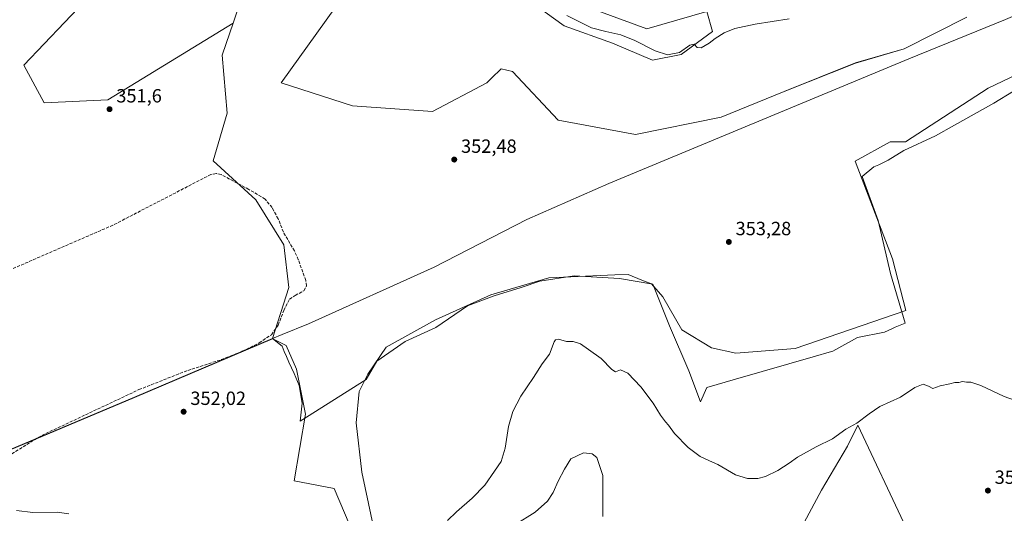
# Model space of a CAD drawing. Units: metres. Extents: x 614842 to 618317, y 4694677 to 4697048.
# Drawn here: x 617494 to 618010, y 4696307 to 4696565 of the extents above; entities that cross this region are included whole.
import ezdxf

# ---------------------------------------------------------------- set-up
doc = ezdxf.new("R2010")
doc.units = ezdxf.units.M
doc.header["$MEASUREMENT"] = 0
doc.linetypes.add('DGN Style 3', pattern=[2.307223, 1.648017, -0.659207])
for name, color, linetype, lineweight in [('Corriente artificial lineal', 4, 'DGN Style 3', 13), ('Cultivos herbáceos CxS', 92, 'Continuous', 0), ('Cultivos leñosos CxS', 92, 'Continuous', 0), ('Curva de nivel normal', 30, 'Continuous', 0), ('Espacio natural protegido', 121, 'Continuous', 13), ('Espacio natural protegido CxS', 121, 'Continuous', 0), ('Municipio', 91, 'Continuous', 13), ('Municipio CxS', 4, 'Continuous', 0), ('Pastizal CxS', 92, 'Continuous', 0), ('Punto de cota en terreno', 7, 'Continuous', 0), ('Rótulo de punto de cota en terreno', 7, 'Continuous', 0)]:
    doc.layers.add(name, color=color, linetype=linetype, lineweight=lineweight)
doc.styles.add('Style-Arial', font='txt')

# ---------------------------------------------------------------- blocks, each defined once
blk = doc.blocks.new('*U13')
at = {"layer": 'Cultivos herbáceos CxS', "color": 92, "linetype": 'Continuous', "lineweight": 0}
for points in [[(617990.3573, 4696566.7189, 354.69), (617957.4417, 4696550.2617, 354.3406), (617932.0067, 4696542.7825, 353.8741), (617894.6025, 4696527.8199, 353.7549), (617861.6871, 4696514.3543, 353.5538), (617816.8025, 4696505.3779, 353.2945), (617776.4071, 4696512.8591, 353.0955), (617752.4689, 4696538.2941, 353.5892), (617746.4839, 4696539.7901, 353.8159), (617741.4971, 4696534.8029, 353.5499), (617739.0039, 4696532.3093, 353.2866), (617710.5762, 4696517.3485, 352.6898), (617668.6847, 4696520.3407, 352.4564), (617631.2801, 4696532.3101, 352.1981), (617668.6858, 4696584.6753, 352.836)], [(617746.4846, 4696586.1707, 355.0136), (617779.3999, 4696562.2327, 354.6473), (617804.8343, 4696553.2557, 354.6658), (617825.7799, 4696544.2791, 354.7047), (617840.7423, 4696547.2703, 355.3611), (617857.1997, 4696559.2391, 355.2571), (617854.2079, 4696569.7131, 356.2973), (617822.7883, 4696560.7365, 356.0642), (617789.8732, 4696572.7053, 356.4686)], [(617616.2668, 4696594.6617, 351.7508), (617606.0753, 4696563.6885, 352.2701), (617540.5233, 4696523.4641, 351.6217), (617507.1967, 4696521.9495, 351.1279), (617496.5931, 4696541.6427, 350.9714), (617549.7477, 4696597.7971, 351.4319)], [(617454.5015, 4696325.3613, 353.0743), (617554.5412, 4696367.4203, 351.7797), (617626.7503, 4696398.1993, 352.2134), (617626.8619, 4696398.2499, 352.2156), (617633.9644, 4696394.6983, 352.6866), (617639.2499, 4696382.2855, 352.8668), (617643.9585, 4696358.7937, 353.1218), (617638.0519, 4696323.7991, 353.4519), (617658.9497, 4696319.7077, 353.3456), (617669.8523, 4696294.2571, 353.8268)], [(617958.6167, 4696299.1135, 358.5259), (617933.2747, 4696352.8893, 354.927), (617931.6181, 4696349.5745, 355.0519), (617930.1179, 4696346.5723, 355.1636), (617927.8238, 4696341.9827, 355.3485), (617914.1949, 4696318.8039, 356.625), (617905.1081, 4696301.9879, 357.1465)], [(617681.6646, 4696289.7117, 353.6915), (617673.4875, 4696328.3437, 353.1228), (617670.5961, 4696354.1075, 352.9216), (617672.1243, 4696370.6103, 352.8877), (617676.6677, 4696379.6999, 352.8101), (617686.2077, 4696393.7889, 352.7475), (617712.1597, 4696408.0807, 352.7313), (617741.1405, 4696421.3113, 352.8475), (617771.4687, 4696430.1191, 353.1189), (617805.9897, 4696431.6631, 353.4355), (617812.8883, 4696431.9719, 353.3596), (617820.1551, 4696429.0101, 353.4451), (617825.1539, 4696426.9727, 353.4107), (617831.0601, 4696420.1545, 353.3485), (617841.0531, 4696402.8845, 353.47), (617856.5893, 4696393.5405, 353.1931), (617869.3443, 4696390.5955, 353.2302), (617900.4209, 4696393.0633, 353.4331), (617958.3285, 4696413.1173, 353.6837), (617951.2975, 4696440.2033, 353.6471), (617931.8729, 4696491.2851, 353.735), (617950.0857, 4696501.5057, 353.9162), (617958.2629, 4696501.5057, 354.1039), (618001.5187, 4696529.5803, 354.3008), (618065.4773, 4696560.1335, 354.7859)]]:
    blk.add_polyline3d(points, dxfattribs=at)
blk = doc.blocks.new('5PATER')
at = {"layer": 'Cultivos leñosos CxS', "linetype": 'Continuous', "lineweight": 0}
h = blk.add_hatch(color=51, dxfattribs=at)
edge = h.paths.add_edge_path()
edge.add_ellipse((0, 0), major_axis=(-0.11, -0.111), ratio=0.999422, start_angle=0, end_angle=360)

msp = doc.modelspace()

# ---------------------------------------------------------------- linework, layer by layer
at = {"layer": 'Corriente artificial lineal', "color": 4, "linetype": 'DGN Style 3', "lineweight": 13}
msp.add_polyline3d([(617488.28, 4696336.79, 352.36), (617505.96, 4696347.57, 351.77), (617556.82, 4696371.57, 351.56), (617582.33, 4696381.65, 351.55), (617599.99, 4696387.32, 351.92), (617610.95, 4696391.65, 352), (617619.82, 4696396.09, 352.04), (617626.18, 4696400.37, 352.18), (617629.66, 4696405.33, 352.26), (617632.71, 4696413.13, 352.24), (617635.64, 4696418.95, 352.3), (617638.61, 4696420.95, 352.33), (617643.21, 4696423.43, 352.32), (617644.61, 4696425.9, 352.3), (617644.17, 4696428.83, 352.28), (617640.27, 4696439.71, 352.14), (617638.22, 4696444.24, 352.02), (617632.45, 4696454.19, 351.93), (617629.72, 4696461.13, 351.77), (617626.5, 4696467, 351.55), (617622.89, 4696471.48, 351.37), (617614.42, 4696476.5, 351.24), (617599.79, 4696484.35, 351.25), (617597.34, 4696484.88, 351.21), (617594.52, 4696484.36, 351.19), (617543.2, 4696457.78, 350.93), (617478.07, 4696429.47, 350.6)], dxfattribs=at)
at = {"layer": 'Cultivos herbáceos CxS', "color": 92, "linetype": 'Continuous', "lineweight": 0}
for points in [[(617662.74, 4696874.62, 354.01), (617669.29, 4696859.76, 353.06), (617684.44, 4696843.1, 353.32), (617710.19, 4696865.82, 353.21), (617745.03, 4696896.12, 353.44), (617801.08, 4696929.44, 354.06), (617858.65, 4696974.89, 354.61), (617874.49, 4696981.49, 354.85), (617882.12, 4696967.84, 354.68), (617888.41, 4696956.59, 354.47), (617899.14, 4696943.71, 354.48), (617734.43, 4696826.43, 352.79), (617726.85, 4696806.74, 352.83), (617751.09, 4696780.99, 352.95), (617743.52, 4696762.81, 352.69), (617704.13, 4696731, 352.47), (617684.44, 4696740.09, 352.47), (617549.75, 4696597.8, 351.43), (617496.59, 4696541.64, 350.97), (617507.2, 4696521.95, 351.13), (617540.52, 4696523.46, 351.62), (617606.08, 4696563.69, 352.27)], [(617616.27, 4696594.66, 351.75), (617606.08, 4696563.69, 352.27)], [(617746.48, 4696586.17, 355.01), (617779.4, 4696562.23, 354.65), (617804.83, 4696553.26, 354.67), (617825.78, 4696544.28, 354.7), (617840.74, 4696547.27, 355.36), (617857.2, 4696559.24, 355.26), (617854.21, 4696569.71, 356.3), (617822.79, 4696560.74, 356.06), (617789.87, 4696572.71, 356.47)], [(617990.36, 4696566.72, 354.69), (617957.44, 4696550.26, 354.34), (617932.01, 4696542.78, 353.87), (617894.6, 4696527.82, 353.75), (617861.69, 4696514.35, 353.55), (617816.8, 4696505.38, 353.29), (617776.41, 4696512.86, 353.1), (617752.47, 4696538.29, 353.59), (617746.48, 4696539.79, 353.82), (617741.5, 4696534.8, 353.55), (617739, 4696532.31, 353.29), (617710.58, 4696517.35, 352.69), (617668.68, 4696520.34, 352.46), (617631.28, 4696532.31, 352.2), (617668.69, 4696584.68, 352.84)], [(617681.66, 4696289.71, 353.69), (617673.49, 4696328.34, 353.12), (617670.6, 4696354.11, 352.92), (617672.12, 4696370.61, 352.89), (617676.67, 4696379.7, 352.81), (617686.21, 4696393.79, 352.75), (617712.16, 4696408.08, 352.73), (617741.14, 4696421.31, 352.85), (617771.47, 4696430.12, 353.12), (617805.99, 4696431.66, 353.44), (617812.89, 4696431.97, 353.36), (617820.16, 4696429.01, 353.45), (617825.15, 4696426.97, 353.41), (617831.06, 4696420.15, 353.35), (617841.05, 4696402.88, 353.47), (617856.59, 4696393.54, 353.19), (617869.34, 4696390.6, 353.23), (617900.42, 4696393.06, 353.43), (617958.33, 4696413.12, 353.68), (617951.3, 4696440.2, 353.65), (617931.87, 4696491.29, 353.74), (617950.09, 4696501.51, 353.92), (617958.26, 4696501.51, 354.1), (618001.52, 4696529.58, 354.3), (618065.48, 4696560.13, 354.79)], [(617626.86, 4696398.25, 352.22), (617626.75, 4696398.2, 352.21), (617554.54, 4696367.42, 351.78), (617454.5, 4696325.36, 353.07), (617390.13, 4696297.86, 353.72), (617350.05, 4696279.69, 353.16), (617331.86, 4696269.42, 352.76), (617294.74, 4696245.57, 352.17), (617261.02, 4696225.45, 352.93), (617218.34, 4696200.4, 352.04), (617175.7, 4696177.69, 350.83), (617159.17, 4696168.88, 350.47)], [(617626.86, 4696398.25, 352.22), (617633.96, 4696394.7, 352.69), (617639.25, 4696382.29, 352.87), (617643.96, 4696358.79, 353.12), (617638.05, 4696323.8, 353.45), (617658.95, 4696319.71, 353.35), (617669.85, 4696294.26, 353.83)], [(617958.62, 4696299.11, 358.53), (617933.27, 4696352.89, 354.93), (617931.62, 4696349.57, 355.05), (617930.12, 4696346.57, 355.16), (617927.82, 4696341.98, 355.35), (617914.19, 4696318.8, 356.62), (617905.11, 4696301.99, 357.15)]]:
    msp.add_polyline3d(points, dxfattribs=at)
at = {"layer": 'Curva de nivel normal', "color": 30, "linetype": 'Continuous', "lineweight": 0, "flags": 128}
for points, elevation in [([(617897.24, 4696565.97), (617879.5, 4696563.18), (617868.82, 4696560.78), (617863.21, 4696558.56), (617858.58, 4696555.68), (617855.46, 4696553.1), (617851.26, 4696550.69), (617849.13, 4696550.94), (617847.52, 4696552.62), (617845.28, 4696552.2), (617839.89, 4696548.23), (617833.54, 4696547), (617827.12, 4696549.1), (617816.5, 4696554.62), (617809.22, 4696557.49), (617801.2, 4696559.23), (617793.7, 4696561.19), (617780.86, 4696567.69)], 355), ([(617718.41, 4696302.98), (617723.02, 4696307.53), (617731.36, 4696314.6), (617737.92, 4696321.5), (617743.05, 4696328.78), (617746.5, 4696333.83), (617748.62, 4696340.83), (617750.31, 4696352.22), (617752.6, 4696360.04), (617756.75, 4696368.1), (617763.34, 4696378.01), (617767.94, 4696385.04), (617771.73, 4696390.23), (617774.26, 4696396.57), (617774.92, 4696397.66), (617776.57, 4696398.02), (617780.62, 4696396.86), (617784.22, 4696396.8), (617788.1, 4696395.52), (617792.2, 4696392.68), (617798.83, 4696387.97), (617804.43, 4696382.07), (617806.38, 4696380.87), (617808.88, 4696381.86), (617812.79, 4696380.26), (617819.65, 4696373.11), (617826, 4696364.51), (617829.9, 4696358.23), (617832.49, 4696354.67), (617834.15, 4696352.95), (617837.19, 4696348.65), (617844.43, 4696341.22), (617850.7, 4696336.54), (617855.52, 4696334.16), (617859.85, 4696332.35), (617869.15, 4696326.94), (617875.46, 4696324.92), (617880.82, 4696324.94), (617884.84, 4696325.97), (617891.33, 4696329.1), (617897.28, 4696332.97), (617901.71, 4696336.24), (617911.38, 4696341.53), (617919.96, 4696345.76), (617927.02, 4696350.77), (617932.62, 4696354.04), (617939.22, 4696358.83), (617944.83, 4696362.8), (617955.59, 4696367.67), (617963.15, 4696372.75), (617967.38, 4696374.51), (617970.15, 4696373.39), (617972.43, 4696372.12), (617976.38, 4696373.62), (617981.38, 4696374.57), (617984.05, 4696375.25), (617986.05, 4696375.3), (617988.05, 4696375.88), (617990.08, 4696375.43), (617992.39, 4696375.45), (617997.55, 4696373.66), (618009.9, 4696368.02), (618018.27, 4696365.04)], 355), ([(617789.54, 4696338.48), (617782.99, 4696335.29), (617779.7, 4696329.88), (617776.32, 4696323.53), (617773.68, 4696317.59), (617770.74, 4696313.1), (617764.34, 4696307.28), (617753.55, 4696300.65)], 360), ([(617799.76, 4696305.08), (617799.63, 4696313.13), (617799.71, 4696326.59), (617796.51, 4696335.98), (617794.13, 4696337.9), (617789.54, 4696338.48)], 360), ([(617492.67, 4696308.28), (617501.33, 4696307.09), (617513.92, 4696307.3), (617520.02, 4696306.53)], 355)]:
    msp.add_lwpolyline(points, dxfattribs=dict(at, elevation=elevation))
at = {"layer": 'Espacio natural protegido', "color": 121, "linetype": 'Continuous', "lineweight": 13, "flags": 128}
for points in [[(618025, 4696534.27), (618004.46, 4696521.66), (617983.85, 4696510.13), (617973.98, 4696504.6), (617957.39, 4696496.92), (617949.12, 4696491.88), (617944.17, 4696489.48), (617941.69, 4696488.28), (617935.47, 4696483.26), (617943.84, 4696460.23), (617950.29, 4696432.44), (617958, 4696406.49), (617952.83, 4696404.28), (617951.1, 4696403.49), (617947.28, 4696401.75), (617933.14, 4696398.97), (617920.08, 4696391.75), (617918.2, 4696391.19), (617911.12, 4696389.1), (617869.17, 4696377.05), (617854.22, 4696372.75), (617850.83, 4696365.16), (617844.76, 4696381.4), (617834.6, 4696405.02), (617827.36, 4696423.32), (617825.94, 4696426.93), (617808.41, 4696429.88), (617784.76, 4696431.3), (617766.74, 4696428.46), (617756.87, 4696425.03), (617742.82, 4696420.79), (617728.9, 4696415.53), (617712.3, 4696404.17), (617696.19, 4696396.81), (617681.3, 4696386.46), (617675.85, 4696376.95), (617641.28, 4696354.98), (617642.26, 4696364.5), (617640.79, 4696373.74), (617638.1, 4696380.06), (617638.09, 4696380.07), (617635.25, 4696386.02), (617634.01, 4696388.96), (617632.93, 4696391.5), (617631.74, 4696394.33), (617626.75, 4696398.33)], [(618025, 4696534.27), (618004.46, 4696521.66), (617983.85, 4696510.13), (617973.98, 4696504.6), (617957.39, 4696496.92), (617949.12, 4696491.88), (617944.17, 4696489.48), (617941.69, 4696488.28), (617935.47, 4696483.26), (617943.84, 4696460.23), (617950.29, 4696432.44), (617958, 4696406.49), (617952.83, 4696404.28), (617951.1, 4696403.49), (617947.28, 4696401.75), (617933.14, 4696398.97), (617920.08, 4696391.75), (617918.2, 4696391.19), (617911.12, 4696389.1), (617869.17, 4696377.05), (617854.22, 4696372.75), (617850.83, 4696365.16), (617844.76, 4696381.4), (617834.6, 4696405.02), (617827.36, 4696423.32), (617825.94, 4696426.93), (617808.41, 4696429.88), (617784.76, 4696431.3), (617766.74, 4696428.46), (617756.87, 4696425.03), (617742.82, 4696420.79), (617728.9, 4696415.53), (617712.3, 4696404.17), (617696.19, 4696396.81), (617681.3, 4696386.46), (617675.85, 4696376.95), (617641.28, 4696354.98), (617642.26, 4696364.5), (617640.79, 4696373.74), (617638.1, 4696380.06), (617638.09, 4696380.07), (617635.25, 4696386.02), (617634.01, 4696388.96), (617632.93, 4696391.5), (617631.74, 4696394.33), (617626.75, 4696398.33)], [(617626.75, 4696398.33), (617554.54, 4696367.55), (617478.89, 4696335.75), (617457.81, 4696326.89), (617454.5, 4696325.49), (617390.13, 4696297.99), (617379.96, 4696293.38), (617350.05, 4696279.82), (617331.86, 4696269.55), (617294.74, 4696245.7), (617261.03, 4696225.58), (617218.34, 4696200.52), (617175.7, 4696177.81), (617156.34, 4696167.49), (617150.77, 4696164.35)], [(617626.75, 4696398.33), (617554.54, 4696367.55), (617478.89, 4696335.75), (617457.81, 4696326.89), (617454.5, 4696325.49), (617390.13, 4696297.99), (617379.96, 4696293.38), (617350.05, 4696279.82), (617331.86, 4696269.55), (617294.74, 4696245.7), (617261.03, 4696225.58), (617218.34, 4696200.52), (617175.7, 4696177.81), (617156.34, 4696167.49), (617150.77, 4696164.35)]]:
    msp.add_lwpolyline(points, dxfattribs=at)
at = {"layer": 'Espacio natural protegido CxS', "color": 121, "linetype": 'Continuous', "lineweight": 0, "flags": 128}
msp.add_lwpolyline([(618025, 4696534.27), (618004.46, 4696521.66), (617983.85, 4696510.13), (617973.98, 4696504.6), (617957.39, 4696496.92), (617949.12, 4696491.88), (617944.17, 4696489.48), (617941.69, 4696488.28), (617935.47, 4696483.26), (617943.84, 4696460.23), (617950.29, 4696432.44), (617958, 4696406.49), (617952.83, 4696404.28), (617951.1, 4696403.49), (617947.28, 4696401.75), (617933.14, 4696398.97), (617920.08, 4696391.75), (617918.2, 4696391.19), (617911.12, 4696389.1), (617869.17, 4696377.05), (617854.22, 4696372.75), (617850.83, 4696365.16), (617844.76, 4696381.4), (617834.6, 4696405.02), (617827.36, 4696423.32), (617825.94, 4696426.93), (617808.41, 4696429.88), (617784.76, 4696431.3), (617766.74, 4696428.46), (617756.87, 4696425.03), (617742.82, 4696420.79), (617728.9, 4696415.53), (617712.3, 4696404.17), (617696.19, 4696396.81), (617681.3, 4696386.46), (617675.85, 4696376.95), (617641.28, 4696354.98), (617642.26, 4696364.5), (617640.79, 4696373.74), (617638.1, 4696380.06), (617638.09, 4696380.07), (617635.25, 4696386.02), (617634.01, 4696388.96), (617632.93, 4696391.5), (617631.74, 4696394.33), (617626.75, 4696398.33), (617554.54, 4696367.55), (617478.89, 4696335.75)], dxfattribs=at)
msp.add_lwpolyline([(618025, 4696534.27), (618004.46, 4696521.66), (617983.85, 4696510.13), (617973.98, 4696504.6), (617957.39, 4696496.92), (617949.12, 4696491.88), (617944.17, 4696489.48), (617941.69, 4696488.28), (617935.47, 4696483.26), (617943.84, 4696460.23), (617950.29, 4696432.44), (617958, 4696406.49), (617952.83, 4696404.28), (617951.1, 4696403.49), (617947.28, 4696401.75), (617933.14, 4696398.97), (617920.08, 4696391.75), (617918.2, 4696391.19), (617911.12, 4696389.1), (617869.17, 4696377.05), (617854.22, 4696372.75), (617850.83, 4696365.16), (617844.76, 4696381.4), (617834.6, 4696405.02), (617827.36, 4696423.32), (617825.94, 4696426.93), (617808.41, 4696429.88), (617784.76, 4696431.3), (617766.74, 4696428.46), (617756.87, 4696425.03), (617742.82, 4696420.79), (617728.9, 4696415.53), (617712.3, 4696404.17), (617696.19, 4696396.81), (617681.3, 4696386.46), (617675.85, 4696376.95), (617641.28, 4696354.98), (617642.26, 4696364.5), (617640.79, 4696373.74), (617638.1, 4696380.06), (617638.09, 4696380.07), (617635.25, 4696386.02), (617634.01, 4696388.96), (617632.93, 4696391.5), (617631.74, 4696394.33), (617626.75, 4696398.33), (617554.54, 4696367.55), (617478.89, 4696335.75)], dxfattribs=at)
at = {"layer": 'Municipio', "color": 91, "linetype": 'Continuous', "lineweight": 13, "flags": 128}
for points in [[(617626.75, 4696398.33), (617631.85, 4696400.43), (617645.59, 4696406.07), (617711.34, 4696435.75), (617759.99, 4696460.76), (617802.87, 4696479.68), (617885.66, 4696514.12), (617959.89, 4696545.03), (618010.61, 4696565.54), (618058.77, 4696586.49), (618085.39, 4696600.02), (618090.28, 4696603.19), (618116.16, 4696615.56), (618218.97, 4696668.82), (618276.44, 4696699.28)], [(617626.75, 4696398.33), (617631.85, 4696400.43), (617645.59, 4696406.07), (617711.34, 4696435.75), (617759.99, 4696460.76), (617802.87, 4696479.68), (617885.66, 4696514.12), (617959.89, 4696545.03), (618010.61, 4696565.54), (618058.77, 4696586.49), (618085.39, 4696600.02), (618090.28, 4696603.19), (618116.16, 4696615.56), (618218.97, 4696668.82), (618276.44, 4696699.28)], [(617626.75, 4696398.33), (617554.54, 4696367.55), (617478.89, 4696335.75), (617457.81, 4696326.89), (617454.5, 4696325.49), (617390.13, 4696297.99), (617379.96, 4696293.38), (617350.05, 4696279.82), (617331.86, 4696269.55), (617294.74, 4696245.7), (617261.03, 4696225.58), (617218.34, 4696200.52), (617175.7, 4696177.81), (617156.34, 4696167.49), (617150.77, 4696164.35)], [(617626.75, 4696398.33), (617554.54, 4696367.55), (617478.89, 4696335.75), (617457.81, 4696326.89), (617454.5, 4696325.49), (617390.13, 4696297.99), (617379.96, 4696293.38), (617350.05, 4696279.82), (617331.86, 4696269.55), (617294.74, 4696245.7), (617261.03, 4696225.58), (617218.34, 4696200.52), (617175.7, 4696177.81), (617156.34, 4696167.49), (617150.77, 4696164.35)]]:
    msp.add_lwpolyline(points, dxfattribs=at)
at = {"layer": 'Municipio CxS', "color": 4, "linetype": 'Continuous', "lineweight": 0, "flags": 128}
for points in [[(617324.7, 4697032.1), (617890.26, 4697041.54), (618270.54, 4697047.88), (618274.7, 4696802.3), (618276.44, 4696699.28), (618218.97, 4696668.82), (618116.16, 4696615.56), (618090.28, 4696603.19), (618085.39, 4696600.02), (618058.77, 4696586.49), (618010.61, 4696565.54), (617959.89, 4696545.03), (617885.66, 4696514.12), (617802.87, 4696479.68), (617759.99, 4696460.76), (617711.34, 4696435.75), (617645.59, 4696406.07), (617631.85, 4696400.43), (617626.75, 4696398.33), (617554.54, 4696367.55), (617478.89, 4696335.75)], [(617478.89, 4696335.75), (617554.54, 4696367.55), (617626.75, 4696398.33), (617631.85, 4696400.43), (617645.59, 4696406.07), (617711.34, 4696435.75), (617759.99, 4696460.76), (617802.87, 4696479.68), (617885.66, 4696514.12), (617959.89, 4696545.03), (618010.61, 4696565.54), (618058.77, 4696586.49), (618085.39, 4696600.02), (618090.28, 4696603.19), (618116.16, 4696615.56), (618218.97, 4696668.82), (618276.44, 4696699.28), (618277.46, 4696638.77), (618277.9, 4696613.14), (618278.87, 4696555.65), (618309.69, 4694734.68)]]:
    msp.add_lwpolyline(points, dxfattribs=at)
at = {"layer": 'Pastizal CxS', "color": 92, "linetype": 'Continuous', "lineweight": 0}
for points in [[(617662.74, 4696874.62, 354.01), (617669.29, 4696859.76, 353.06), (617684.44, 4696843.1, 353.32), (617710.19, 4696865.82, 353.21), (617745.03, 4696896.12, 353.44), (617801.08, 4696929.44, 354.06), (617858.65, 4696974.89, 354.61), (617874.49, 4696981.49, 354.85), (617882.12, 4696967.84, 354.68), (617888.41, 4696956.59, 354.47), (617899.14, 4696943.71, 354.48), (617734.43, 4696826.43, 352.79), (617726.85, 4696806.74, 352.83), (617751.09, 4696780.99, 352.95), (617743.52, 4696762.81, 352.69), (617704.13, 4696731, 352.47), (617684.44, 4696740.09, 352.47), (617549.75, 4696597.8, 351.43), (617496.59, 4696541.64, 350.97), (617507.2, 4696521.95, 351.13), (617540.52, 4696523.46, 351.62), (617606.08, 4696563.69, 352.27)], [(617549.75, 4696597.8, 351.43), (617496.59, 4696541.64, 350.97), (617507.2, 4696521.95, 351.13), (617540.52, 4696523.46, 351.62), (617606.08, 4696563.69, 352.27), (617604.42, 4696558.67, 352.05), (617600.35, 4696546.95, 351.93), (617603.07, 4696516.5, 351.57), (617595.76, 4696491.57, 351.24), (617618.06, 4696471.05, 351.34), (617632.6, 4696447.42, 351.89), (617635.33, 4696425.15, 352.12), (617626.7, 4696398.33, 352.21), (617626.86, 4696398.25, 352.22), (617626.75, 4696398.2, 352.21), (617554.54, 4696367.42, 351.78), (617454.5, 4696325.36, 353.07)], [(617669.85, 4696294.26, 353.83), (617658.95, 4696319.71, 353.35), (617638.05, 4696323.8, 353.45), (617643.96, 4696358.79, 353.12), (617639.25, 4696382.29, 352.87), (617633.96, 4696394.7, 352.69), (617626.86, 4696398.25, 352.22), (617626.7, 4696398.33, 352.21), (617635.33, 4696425.15, 352.12), (617632.6, 4696447.42, 351.89), (617618.06, 4696471.05, 351.34), (617595.76, 4696491.57, 351.24), (617603.07, 4696516.5, 351.57), (617600.35, 4696546.95, 351.93), (617604.42, 4696558.67, 352.05), (617606.08, 4696563.69, 352.27), (617616.27, 4696594.66, 351.75)], [(617616.27, 4696594.66, 351.75), (617606.08, 4696563.69, 352.27)], [(617789.87, 4696572.71, 356.47), (617822.79, 4696560.74, 356.06), (617854.21, 4696569.71, 356.3), (617857.2, 4696559.24, 355.26), (617840.74, 4696547.27, 355.36), (617825.78, 4696544.28, 354.7), (617804.83, 4696553.26, 354.67), (617779.4, 4696562.23, 354.65), (617746.48, 4696586.17, 355.01)], [(617746.48, 4696586.17, 355.01), (617779.4, 4696562.23, 354.65), (617804.83, 4696553.26, 354.67), (617825.78, 4696544.28, 354.7), (617840.74, 4696547.27, 355.36), (617857.2, 4696559.24, 355.26), (617854.21, 4696569.71, 356.3), (617822.79, 4696560.74, 356.06), (617789.87, 4696572.71, 356.47)], [(617668.69, 4696584.68, 352.84), (617631.28, 4696532.31, 352.2), (617668.68, 4696520.34, 352.46), (617710.58, 4696517.35, 352.69), (617739, 4696532.31, 353.29), (617741.5, 4696534.8, 353.55), (617746.48, 4696539.79, 353.82), (617752.47, 4696538.29, 353.59), (617776.41, 4696512.86, 353.1), (617816.8, 4696505.38, 353.29), (617861.69, 4696514.35, 353.55), (617894.6, 4696527.82, 353.75), (617932.01, 4696542.78, 353.87), (617957.44, 4696550.26, 354.34), (617990.36, 4696566.72, 354.69)], [(617990.36, 4696566.72, 354.69), (617957.44, 4696550.26, 354.34), (617932.01, 4696542.78, 353.87), (617894.6, 4696527.82, 353.75), (617861.69, 4696514.35, 353.55), (617816.8, 4696505.38, 353.29), (617776.41, 4696512.86, 353.1), (617752.47, 4696538.29, 353.59), (617746.48, 4696539.79, 353.82), (617741.5, 4696534.8, 353.55), (617739, 4696532.31, 353.29), (617710.58, 4696517.35, 352.69), (617668.68, 4696520.34, 352.46), (617631.28, 4696532.31, 352.2), (617668.69, 4696584.68, 352.84)], [(617606.08, 4696563.69, 352.27), (617604.42, 4696558.67, 352.05), (617600.35, 4696546.95, 351.93), (617603.07, 4696516.5, 351.57), (617595.76, 4696491.57, 351.24), (617618.06, 4696471.05, 351.34), (617632.6, 4696447.42, 351.89), (617635.33, 4696425.15, 352.12), (617626.7, 4696398.33, 352.21), (617626.86, 4696398.25, 352.22)], [(618065.48, 4696560.13, 354.79), (618001.52, 4696529.58, 354.3), (617958.26, 4696501.51, 354.1), (617950.09, 4696501.51, 353.92), (617931.87, 4696491.29, 353.74), (617951.3, 4696440.2, 353.65), (617958.33, 4696413.12, 353.68), (617900.42, 4696393.06, 353.43), (617869.34, 4696390.6, 353.23), (617856.59, 4696393.54, 353.19), (617841.05, 4696402.88, 353.47), (617831.06, 4696420.15, 353.35), (617825.15, 4696426.97, 353.41), (617820.16, 4696429.01, 353.45), (617812.89, 4696431.97, 353.36), (617805.99, 4696431.66, 353.44), (617771.47, 4696430.12, 353.12), (617741.14, 4696421.31, 352.85), (617712.16, 4696408.08, 352.73), (617686.21, 4696393.79, 352.75), (617676.67, 4696379.7, 352.81), (617672.12, 4696370.61, 352.89), (617670.6, 4696354.11, 352.92), (617673.49, 4696328.34, 353.12), (617681.66, 4696289.71, 353.69)], [(617681.66, 4696289.71, 353.69), (617673.49, 4696328.34, 353.12), (617670.6, 4696354.11, 352.92), (617672.12, 4696370.61, 352.89), (617676.67, 4696379.7, 352.81), (617686.21, 4696393.79, 352.75), (617712.16, 4696408.08, 352.73), (617741.14, 4696421.31, 352.85), (617771.47, 4696430.12, 353.12), (617805.99, 4696431.66, 353.44), (617812.89, 4696431.97, 353.36), (617820.16, 4696429.01, 353.45), (617825.15, 4696426.97, 353.41), (617831.06, 4696420.15, 353.35), (617841.05, 4696402.88, 353.47), (617856.59, 4696393.54, 353.19), (617869.34, 4696390.6, 353.23), (617900.42, 4696393.06, 353.43), (617958.33, 4696413.12, 353.68), (617951.3, 4696440.2, 353.65), (617931.87, 4696491.29, 353.74), (617950.09, 4696501.51, 353.92), (617958.26, 4696501.51, 354.1), (618001.52, 4696529.58, 354.3), (618065.48, 4696560.13, 354.79)], [(617626.86, 4696398.25, 352.22), (617626.75, 4696398.2, 352.21), (617554.54, 4696367.42, 351.78), (617454.5, 4696325.36, 353.07), (617390.13, 4696297.86, 353.72), (617350.05, 4696279.69, 353.16), (617331.86, 4696269.42, 352.76), (617294.74, 4696245.57, 352.17), (617261.02, 4696225.45, 352.93), (617218.34, 4696200.4, 352.04), (617175.7, 4696177.69, 350.83), (617159.17, 4696168.88, 350.47)], [(617626.86, 4696398.25, 352.22), (617633.96, 4696394.7, 352.69), (617639.25, 4696382.29, 352.87), (617643.96, 4696358.79, 353.12), (617638.05, 4696323.8, 353.45), (617658.95, 4696319.71, 353.35), (617669.85, 4696294.26, 353.83)], [(617905.11, 4696301.99, 357.15), (617914.19, 4696318.8, 356.62), (617927.82, 4696341.98, 355.35), (617930.12, 4696346.57, 355.16), (617931.62, 4696349.57, 355.05), (617933.27, 4696352.89, 354.93), (617958.62, 4696299.11, 358.53)], [(617958.62, 4696299.11, 358.53), (617933.27, 4696352.89, 354.93), (617931.62, 4696349.57, 355.05), (617930.12, 4696346.57, 355.16), (617927.82, 4696341.98, 355.35), (617914.19, 4696318.8, 356.62), (617905.11, 4696301.99, 357.15)]]:
    msp.add_polyline3d(points, dxfattribs=at)

# ---------------------------------------------------------------- block references
at = {"layer": 'Cultivos herbáceos CxS', "color": 92, "linetype": 'Continuous', "lineweight": 0}
msp.add_blockref('*U13', (0, 0), dxfattribs=at)
at = {"layer": 'Punto de cota en terreno', "color": 7, "linetype": 'Continuous', "lineweight": 0, "xscale": 10, "yscale": 10, "zscale": 10}
for p in [(617541.43, 4696518.57, 351.6), (617721.92, 4696492.16, 352.48), (617865.69, 4696448.99, 353.28), (617580.21, 4696360, 352.02), (618001.35, 4696318.64, 357.12)]:
    msp.add_blockref('5PATER', p, dxfattribs=at)

# ---------------------------------------------------------------- texts
at = {"layer": 'Rótulo de punto de cota en terreno', "color": 7, "linetype": 'Continuous', "lineweight": 0, "style": 'Style-Arial'}
for s, p in [('351,6', (617544.96, 4696522.1)), ('352,48', (617725.45, 4696495.69)), ('353,28', (617869.22, 4696452.52)), ('352,02', (617583.74, 4696363.53)), ('357,12', (618004.88, 4696322.17))]:
    msp.add_text(s, height=7, dxfattribs=at).set_placement(p)

doc.saveas('drawing.dxf')
